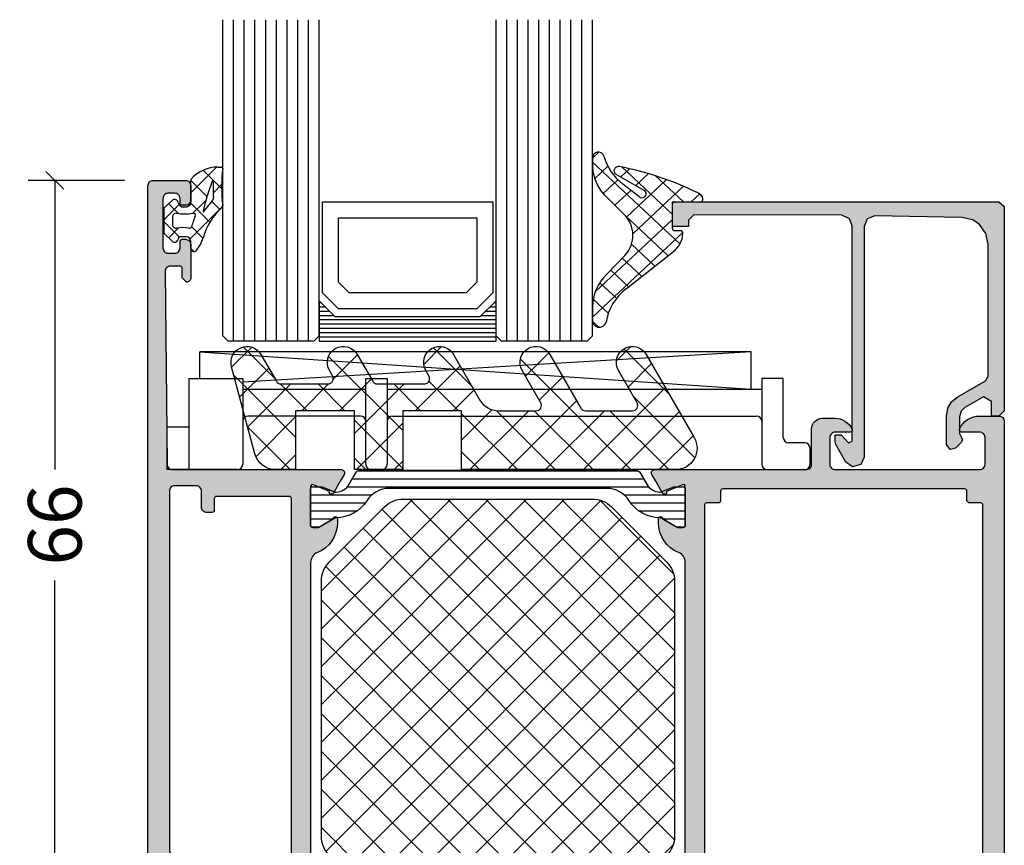
# Model space of a CAD drawing. Extents: x -5165 to -565, y -5123 to 3352.
# Drawn here: x -4494 to -4402, y -4532 to -4455 of the extents above; entities that cross this region are included whole.
import ezdxf

# ---------------------------------------------------------------- set-up
doc = ezdxf.new("R2010")
doc.units = 0
doc.header["$LTSCALE"] = 5
doc.header["$MEASUREMENT"] = 0
doc.layers.get('0').update_dxf_attribs({"linetype": 'CONTINUOUS'})
doc.layers.get('Defpoints').update_dxf_attribs({"linetype": 'CONTINUOUS'})
doc.layers.add('Al_Hatch', color=7, linetype='CONTINUOUS')
doc.layers.add('Al_Solid_Hatch', color=50, linetype='CONTINUOUS')
doc.styles.get("Standard").update_dxf_attribs({"font": 'txt', "oblique": 1})
doc.dimstyles.new('ORGADATA', dxfattribs={"dimtxt": 0.18, "dimasz": 0.18, "dimexe": 0.18, "dimexo": 0.625, "dimgap": 0.09, "dimtad": 1, "dimtih": 1, "dimtoh": 1, "dimdec": 4, "dimzin": 0, "dimdsep": 46, "dimtxsty": 'Standard', "dimcen": 0.09, "dimadec": 0, "dimazin": 0, "dimtfac": 1, "dimtdec": 4, "dimtofl": 0, "dimtmove": 2, "dimatfit": 3, "dimfxl": 1, "dimtolj": 1, "dimtzin": 0, "dimarcsym": 0})

# ---------------------------------------------------------------- blocks, each defined once
blk = doc.blocks.new('_OBLIQUE')
at = {"color": 0, "linetype": 'ByBlock'}
blk.add_line((-0.5, -0.5), (0.5, 0.5), dxfattribs=at)
blk = doc.blocks.new('*D225')
at = {"color": 0, "lineweight": -2, "transparency": 16777216}
for p, q in [((-4483.926, -4469.9), (-4492.926, -4469.9)), ((-4490.426, -4469.9), (-4490.426, -4496.893)), ((-4490.426, -4534.233), (-4490.426, -4507.241)), ((-4483.926, -4535.9), (-4492.926, -4535.9))]:
    blk.add_line(p, q, dxfattribs=at)
at = {"color": 0, "transparency": 16777216}
blk.add_solid([(-4490.704, -4534.233), (-4490.148, -4534.233), (-4490.426, -4535.9)], dxfattribs=at)
at = {"layer": 'Defpoints', "color": 0, "transparency": 16777216}
for p in [(-4483.926, -4469.9), (-4490.426, -4535.9), (-4483.926, -4535.9)]:
    blk.add_point(p, dxfattribs=at)
at = {"color": 0, "lineweight": -2, "transparency": 16777216, "xscale": 1.666667, "yscale": 1.666667, "zscale": 1.666667, "rotation": 90}
blk.add_blockref('_OBLIQUE', (-4490.426, -4469.9), dxfattribs=at)
at = {"color": 0, "transparency": 16777216, "insert": (-4490.426, -4502.067), "char_height": 5, "attachment_point": 5, "rotation": 90}
blk.add_mtext('\\A1;66', dxfattribs=at)
blk = doc.blocks.new('KAW_3001620', base_point=(-72.000003, 24))
at = {"layer": 'Al_Hatch', "linetype": 'ByBlock'}
h = blk.add_hatch(dxfattribs=at)
h.set_pattern_fill('ANSI31', scale=6, angle=135)
edge = h.paths.add_edge_path()
edge.add_line((-54.568078, 91.455612), (-56.049992, 90.600029))
edge.add_line((-56.049992, 90.600029), (-56.599992, 90.600029))
edge.add_arc((-56.599992, 90.800029), 0.2, 179.9999572, 270.0000428, ccw=False)
edge.add_line((-56.799992, 90.800029), (-56.799992, 94.200029))
edge.add_arc((-56.599992, 94.200029), 0.2, 89.9999572, 180.0000428, ccw=False)
edge.add_line((-56.599992, 94.400029), (-55.719429, 94.400029))
edge.add_line((-55.719429, 94.400029), (-54.558333, 93.919087))
edge.add_arc((-54.443527, 94.196252), 0.300001, 247.4999615, 272.6970117)
edge.add_arc((-54.499991, 95.394919), 1.499998, 272.69695839, 330.00007006)
edge.add_line((-53.200954, 94.644922), (-52.591788, 95.700029))
edge.add_arc((-52.158775, 95.450028), 0.500001, 90.00000349, 149.99996235, ccw=False)
edge.add_line((-52.158775, 95.950029), (-26.44121, 95.950029))
edge.add_arc((-26.44121, 95.450028), 0.500001, 30.00003765, 89.99999651, ccw=False)
edge.add_line((-26.008197, 95.700029), (-25.399031, 94.644922))
edge.add_arc((-24.099993, 95.39492), 1.499999, 209.99995066, 267.30306233)
edge.add_arc((-24.156457, 94.19625), 0.299999, 267.30306359, 292.50011378)
edge.add_line((-24.041652, 93.919087), (-22.880556, 94.400029))
edge.add_line((-22.880556, 94.400029), (-21.999992, 94.400029))
edge.add_arc((-21.999992, 94.200029), 0.2, -0.0000428, 90.0000428, ccw=False)
edge.add_line((-21.799992, 94.200029), (-21.799992, 90.800029))
edge.add_arc((-21.999992, 90.800029), 0.2, -90.0000428, 0.0000428, ccw=False)
edge.add_line((-21.999992, 90.600029), (-22.549992, 90.600029))
edge.add_line((-22.549992, 90.600029), (-24.031907, 91.455612))
edge.add_arc((-24.181908, 91.195804), 0.300001, 59.99991447, 88.76463746)
edge.add_arc((-24.099994, 94.99492), 3.499998, 212.73916198, 268.76483727, ccw=False)
edge.add_arc((-29.146843, 91.750025), 2.500004, 32.73920591, 89.99993072)
edge.add_line((-29.14684, 94.250029), (-49.453145, 94.250029))
edge.add_arc((-49.453142, 91.750025), 2.500004, 90.00006928, 147.26079409)
edge.add_arc((-54.499991, 94.99492), 3.499998, 271.23516273, 327.26083802, ccw=False)
edge.add_arc((-54.418077, 91.195804), 0.300001, 91.23536254, 120.00008553)
edge = h.paths.add_edge_path()
edge.add_line((-54.558339, 51.38097), (-55.719436, 50.900029))
edge.add_line((-55.719436, 50.900029), (-56.599999, 50.900029))
edge.add_arc((-56.599999, 51.100029), 0.2, 179.9999572, 270.0000428, ccw=False)
edge.add_line((-56.799999, 51.100029), (-56.799999, 54.500029))
edge.add_arc((-56.599999, 54.500029), 0.2, 89.9999572, 180.0000428, ccw=False)
edge.add_line((-56.599999, 54.700029), (-56.049999, 54.700029))
edge.add_line((-56.049999, 54.700029), (-54.560411, 53.840015))
edge.add_arc((-54.41041, 54.099821), 0.299999, 239.99960358, 268.64971873)
edge.add_arc((-54.499935, 50.300878), 3.499999, 32.78752132, 88.65005474, ccw=False)
edge.add_arc((-49.455831, 53.550026), 2.499997, 212.78751894, 270.00004265)
edge.add_line((-49.455829, 51.050029), (-48.299999, 51.050029))
edge.add_arc((-48.299999, 51.550029), 0.5, 269.9999572, 360.0000428)
edge.add_line((-47.799999, 51.550029), (-47.799999, 52.550029))
edge.add_arc((-47.299999, 52.550029), 0.5, 89.9999572, 180.0000428, ccw=False)
edge.add_line((-47.299999, 53.050029), (-46.499999, 53.050029))
edge.add_arc((-46.499999, 52.550029), 0.5, -0.0000428, 90.0000428, ccw=False)
edge.add_line((-45.999999, 52.550029), (-45.999999, 51.550029))
edge.add_arc((-45.499999, 51.550029), 0.5, 179.9999572, 270.0000428)
edge.add_line((-45.499999, 51.050029), (-33.099999, 51.050029))
edge.add_arc((-33.099999, 51.550029), 0.5, 269.9999572, 360.0000428)
edge.add_line((-32.599999, 51.550029), (-32.599999, 52.550029))
edge.add_arc((-32.099999, 52.550029), 0.5, 89.9999572, 180.0000428, ccw=False)
edge.add_line((-32.099999, 53.050029), (-31.299999, 53.050029))
edge.add_arc((-31.299999, 52.550029), 0.5, -0.0000428, 90.0000428, ccw=False)
edge.add_line((-30.799999, 52.550029), (-30.799999, 51.550029))
edge.add_arc((-30.299999, 51.550029), 0.5, 179.9999572, 270.0000428)
edge.add_line((-30.299999, 51.050029), (-29.14417, 51.050029))
edge.add_arc((-29.144168, 53.550027), 2.499998, 269.99994589, 327.2124696)
edge.add_arc((-24.100064, 50.300879), 3.499998, 91.34995381, 147.21248723, ccw=False)
edge.add_arc((-24.189589, 54.099823), 0.300001, 271.350177, 300.00029214)
edge.add_line((-24.039587, 53.840015), (-22.549999, 54.700029))
edge.add_line((-22.549999, 54.700029), (-21.999999, 54.700029))
edge.add_arc((-21.999999, 54.500029), 0.2, -0.0000428, 90.0000428, ccw=False)
edge.add_line((-21.799999, 54.500029), (-21.799999, 51.100029))
edge.add_arc((-21.999999, 51.100029), 0.2, -90.0000428, 0.0000428, ccw=False)
edge.add_line((-21.999999, 50.900029), (-22.880563, 50.900029))
edge.add_line((-22.880563, 50.900029), (-24.041659, 51.38097))
edge.add_arc((-24.156464, 51.103807), 0.299999, 67.49988622, 92.69693641)
edge.add_arc((-24.100001, 49.905138), 1.499997, 92.69692437, 150.00003605)
edge.add_line((-25.399037, 50.655136), (-26.008204, 49.600029))
edge.add_arc((-26.441217, 49.850029), 0.5, 270.00006079, 330.00001964, ccw=False)
edge.add_line((-26.441216, 49.350029), (-44.999999, 49.350029))
edge.add_arc((-45, 48.35003), 0.999999, 89.9999572, 180.0000428)
edge.add_line((-45.999999, 48.350029), (-45.999999, 42.850029))
edge.add_arc((-46.499999, 42.850029), 0.5, -90.0000428, 0.0000428, ccw=False)
edge.add_line((-46.499999, 42.350029), (-47.299999, 42.350029))
edge.add_arc((-47.299999, 42.850029), 0.5, 179.9999572, 270.0000428, ccw=False)
edge.add_line((-47.799999, 42.850029), (-47.799999, 48.350029))
edge.add_arc((-48.799998, 48.35003), 0.999999, 359.9999572, 450.0000428)
edge.add_line((-48.799999, 49.350029), (-52.158782, 49.350029))
edge.add_arc((-52.158782, 49.85003), 0.500001, 210.00003765, 269.99999651, ccw=False)
edge.add_line((-52.591795, 49.600029), (-53.200961, 50.655136))
edge.add_arc((-54.499997, 49.905138), 1.499997, 29.99996395, 87.30307563)
edge.add_arc((-54.443534, 51.103807), 0.299999, 87.30306359, 112.50011378)
at = {"layer": 'Al_Solid_Hatch', "linetype": 'ByBlock'}
h = blk.add_hatch(color=256, dxfattribs=at)
h.dxf.hatch_style = 1
edge = h.paths.add_edge_path(flags=16)
edge.add_line((-70.000003, 94.000029), (-70.000003, 60.500029))
edge.add_arc((-69.500003, 60.500029), 0.5, 179.9999572, 270.0000428)
edge.add_line((-69.500003, 60.000029), (-67.800003, 60.000029))
edge.add_arc((-67.800002, 58.00003), 1.999999, -0.0000428, 90.0000428, ccw=False)
edge.add_line((-65.800003, 58.000029), (-65.800003, 53.300029))
edge.add_arc((-65.600003, 53.300029), 0.2, 179.9999572, 270.0000428)
edge.add_line((-65.600003, 53.100029), (-58.800003, 53.100029))
edge.add_arc((-58.800003, 53.300029), 0.2, 269.9999572, 360.0000428)
edge.add_line((-58.600003, 53.300029), (-58.600003, 93.300029))
edge.add_arc((-58.800003, 93.300029), 0.2, 359.9999572, 450.0000428)
edge.add_line((-58.800003, 93.500029), (-65.600003, 93.500029))
edge.add_arc((-65.600003, 93.300029), 0.2, 89.9999572, 180.0000428)
edge.add_line((-65.800003, 93.300029), (-65.800003, 92.200029))
edge.add_arc((-66.000003, 92.200029), 0.2, -90.0000428, 0.0000428, ccw=False)
edge.add_line((-66.000003, 92.000029), (-66.500003, 92.000029))
edge.add_arc((-66.500003, 92.500029), 0.5, 179.9999572, 270.0000428, ccw=False)
edge.add_line((-67.000003, 92.500029), (-67.000003, 94.000029))
edge.add_arc((-67.500003, 94.000029), 0.5, 359.9999572, 450.0000428)
edge.add_line((-67.500003, 94.500029), (-69.500003, 94.500029))
edge.add_arc((-69.500003, 94.000029), 0.5, 89.9999572, 180.0000428)
edge = h.paths.add_edge_path()
edge.add_line((-68.800003, 113.900029), (-68.800003, 114.800029))
edge.add_arc((-69.000003, 114.800029), 0.2, 359.9999572, 450.0000428)
edge.add_line((-69.000003, 115.000029), (-69.900003, 115.000029))
edge.add_arc((-69.900003, 114.500029), 0.5, 89.9999572, 180.0000428)
edge.add_line((-70.400003, 114.500029), (-70.200003, 96.500029))
edge.add_arc((-69.700003, 96.500029), 0.5, 179.9999572, 270.0000428)
edge.add_line((-69.700003, 96.000029), (-53.933254, 96.000029))
edge.add_arc((-53.933254, 95.700029), 0.3, -30.00003618, 89.99991755, ccw=False)
edge.add_line((-53.673447, 95.550029), (-54.036411, 94.921355))
edge.add_line((-54.036411, 94.921355), (-54.67236, 93.81986))
edge.add_arc((-54.857136, 93.896396), 0.2, 157.5000596, 337.5000596, ccw=False)
edge.add_line((-55.041912, 93.972933), (-56.523466, 94.586613))
edge.add_arc((-56.600003, 94.401837), 0.2, 67.4999955, 179.99997127)
edge.add_line((-56.800003, 94.401837), (-56.800003, 90.800029))
edge.add_arc((-56.600003, 90.800029), 0.2, 179.9999572, 270.0000428)
edge.add_line((-56.600003, 90.600029), (-56.060003, 90.600029))
edge.add_line((-56.060003, 90.600029), (-54.697791, 91.386502))
edge.add_arc((-54.500003, 91.416165), 0.2, 0.00001855, 188.52927313, ccw=False)
edge.add_line((-54.300003, 91.416165), (-54.300003, 91.038815))
edge.add_arc((-57.300001, 91.038813), 2.999998, -67.9757148, 0.00003847, ccw=False)
edge.add_arc((-55.800004, 87.330716), 0.999999, 112.02425655, 180.00000983)
edge.add_line((-56.800003, 87.330716), (-56.800003, 57.969342))
edge.add_arc((-55.800004, 57.969341), 0.999999, 179.99996153, 247.9757148)
edge.add_arc((-57.300001, 54.261244), 2.999998, -0.00003847, 67.9757148, ccw=False)
edge.add_line((-54.300003, 54.261242), (-54.300003, 53.883892))
edge.add_arc((-54.500003, 53.883892), 0.2, 171.47072687, 359.99998145, ccw=False)
edge.add_line((-54.697791, 53.913555), (-56.060003, 54.700029))
edge.add_line((-56.060003, 54.700029), (-56.600003, 54.700029))
edge.add_arc((-56.600003, 54.500029), 0.2, 89.9999572, 180.0000428)
edge.add_line((-56.800003, 54.500029), (-56.800003, 50.89822))
edge.add_arc((-56.600003, 50.898221), 0.2, 180.00017197, 292.50014774)
edge.add_line((-56.523466, 50.713445), (-55.041912, 51.327124))
edge.add_arc((-54.857136, 51.403661), 0.2, 22.50007273, 202.50007273, ccw=False)
edge.add_line((-54.67236, 51.480198), (-54.036411, 50.378702))
edge.add_line((-54.036411, 50.378702), (-53.673447, 49.750029))
edge.add_arc((-53.933254, 49.600029), 0.3, -89.99991755, 30.00003618, ccw=False)
edge.add_line((-53.933254, 49.300029), (-57.228419, 49.300029))
edge.add_arc((-57.228418, 49.100029), 0.2, 90.00015291, 171.25392797)
edge.add_line((-57.426093, 49.13044), (-57.58818, 48.263282))
edge.add_arc((-57.784775, 48.300029), 0.2, 269.99996624, 349.41269129, ccw=False)
edge.add_line((-57.784775, 48.100029), (-58.400003, 48.100029))
edge.add_arc((-58.400003, 48.300029), 0.2, 179.9999572, 270.0000428, ccw=False)
edge.add_line((-58.600003, 48.300029), (-58.600003, 51.100029))
edge.add_arc((-59.100003, 51.100029), 0.5, 359.9999572, 450.0000428)
edge.add_line((-59.100003, 51.600029), (-65.300003, 51.600029))
edge.add_arc((-65.300003, 51.100029), 0.5, 89.9999572, 180.0000428)
edge.add_line((-65.800003, 51.100029), (-65.800003, 49.700029))
edge.add_arc((-66.300003, 49.700029), 0.5, -90.0000428, 0.0000428, ccw=False)
edge.add_line((-66.300003, 49.200029), (-66.800003, 49.200029))
edge.add_arc((-66.800003, 49.700029), 0.5, 179.9999572, 270.0000428, ccw=False)
edge.add_line((-67.300003, 49.700029), (-67.300003, 58.000029))
edge.add_arc((-67.800003, 58.000029), 0.5, 359.9999572, 450.0000428)
edge.add_line((-67.800003, 58.500029), (-70.268887, 58.500029))
edge.add_arc((-70.268887, 58.000029), 0.5, 89.9999572, 180.0000428)
edge.add_line((-70.768887, 58.000029), (-70.768887, 57.466769))
edge.add_arc((-71.267779, 57.500028), 0.499999, 269.99999347, 356.18593744, ccw=False)
edge.add_line((-71.267779, 57.000029), (-71.500003, 57.000029))
edge.add_arc((-71.500003, 57.500029), 0.5, 179.9999572, 270.0000428, ccw=False)
edge.add_line((-72.000003, 57.500029), (-72.000003, 122.500029))
edge.add_arc((-71.500003, 122.500029), 0.5, 89.9999572, 180.0000428, ccw=False)
edge.add_line((-71.500003, 123.000029), (-68.500003, 123.000029))
edge.add_arc((-68.500003, 122.500029), 0.5, -0.0000428, 90.0000428, ccw=False)
edge.add_line((-68.000003, 122.500029), (-68.000003, 121.000029))
edge.add_arc((-68.500003, 121.000029), 0.5, -90.0000428, 0.0000428, ccw=False)
edge.add_line((-68.500003, 120.500029), (-68.800003, 120.500029))
edge.add_arc((-68.800003, 120.700029), 0.2, 179.9999572, 270.0000428, ccw=False)
edge.add_line((-69.000003, 120.700029), (-69.000003, 121.300029))
edge.add_arc((-69.500003, 121.300029), 0.5, 359.9999572, 450.0000428)
edge.add_line((-69.500003, 121.800029), (-70.100003, 121.800029))
edge.add_arc((-70.100003, 121.300029), 0.5, 89.9999572, 180.0000428)
edge.add_line((-70.600003, 121.300029), (-70.600003, 116.700029))
edge.add_arc((-70.100003, 116.700029), 0.5, 179.9999572, 270.0000428)
edge.add_line((-70.100003, 116.200029), (-69.500003, 116.200029))
edge.add_arc((-69.500003, 116.700029), 0.5, 269.9999572, 360.0000428)
edge.add_line((-69.000003, 116.700029), (-69.000003, 117.300029))
edge.add_arc((-68.800003, 117.300029), 0.2, 89.9999572, 180.0000428, ccw=False)
edge.add_line((-68.800003, 117.500029), (-68.500003, 117.500029))
edge.add_arc((-68.500003, 117.000029), 0.5, -0.0000428, 90.0000428, ccw=False)
edge.add_line((-68.000003, 117.000029), (-68.000003, 113.900029))
edge.add_arc((-68.400003, 113.900029), 0.4, -90.0000428, 0.0000428, ccw=False)
edge.add_line((-68.400003, 113.500029), (-68.800003, 113.900029))
h = blk.add_hatch(color=256, dxfattribs=at)
h.dxf.hatch_style = 1
edge = h.paths.add_edge_path(flags=16)
edge.add_line((-6.5, 47.8), (4.3, 47.8))
edge.add_arc((4.3, 48), 0.2, 269.9999572, 360.0000428)
edge.add_line((4.5, 48), (4.5, 48.3))
edge.add_arc((4.7, 48.3), 0.2, 89.9999572, 180.0000428, ccw=False)
edge.add_line((4.7, 48.5), (5.8, 48.5))
edge.add_arc((5.8, 48.7), 0.2, 269.9999572, 360.0000428)
edge.add_line((6, 48.7), (6, 92.7))
edge.add_arc((5.8, 92.7), 0.2, 359.9999572, 450.0000428)
edge.add_line((5.8, 92.9), (4.7, 92.9))
edge.add_line((4.7, 92.9), (4.5, 93.1))
edge.add_line((4.5, 93.1), (4.5, 94))
edge.add_arc((4.3, 94), 0.2, 359.9999572, 450.0000428)
edge.add_line((4.3, 94.2), (-18.3, 94.2))
edge.add_arc((-18.3, 94), 0.2, 89.9999572, 180.0000428)
edge.add_line((-18.5, 94), (-18.5, 93.1))
edge.add_arc((-18.7, 93.1), 0.2, -90.0000428, 0.0000428, ccw=False)
edge.add_line((-18.7, 92.9), (-19.8, 92.9))
edge.add_arc((-19.8, 92.7), 0.2, 89.9999572, 180.0000428)
edge.add_line((-20, 92.7), (-20, 48.7))
edge.add_arc((-19.8, 48.7), 0.2, 179.9999572, 270.0000428)
edge.add_line((-19.8, 48.5), (-18.7, 48.5))
edge.add_arc((-18.7, 48.3), 0.2, -0.0000428, 90.0000428, ccw=False)
edge.add_line((-18.5, 48.3), (-18.5, 48))
edge.add_arc((-18.3, 48), 0.2, 179.9999572, 270.0000428)
edge.add_line((-18.3, 47.8), (-15.5, 47.8))
edge.add_arc((-15.5, 48.3), 0.5, 269.9999572, 360.0000428)
edge.add_arc((-14.8, 48.3), 0.2, 89.9999572, 180.0000428, ccw=False)
edge.add_line((-14.8, 48.5), (-7.2, 48.5))
edge.add_arc((-7.2, 48.3), 0.2, -0.0000428, 90.0000428, ccw=False)
edge.add_arc((-6.5, 48.3), 0.5, 179.9999572, 270.0000428)
edge = h.paths.add_edge_path()
edge.add_arc((0.999996, 45.207181), 0.999996, 147.79572926, 180.00003309, ccw=False)
edge.add_arc((-0.1, 45.9), 0.3, 327.79572053, 405.00000359)
edge.add_arc((-0.1, 45.9), 0.3, 44.99999641, 122.20427947)
edge.add_arc((-0.792819, 46.999996), 0.999996, 269.99996691, 302.20427074, ccw=False)
edge.add_line((-0.79282, 46), (-10.7, 46))
edge.add_arc((-11, 46), 0.3, 0, 180)
edge.add_line((-11.3, 46), (-19.20718, 46))
edge.add_arc((-19.207181, 46.999996), 0.999996, 237.79572926, 270.00003309, ccw=False)
edge.add_arc((-19.9, 45.9), 0.3, 57.79576661, 212.20423339)
edge.add_arc((-20.999996, 45.207181), 0.999996, -0.00003309, 32.20427074, ccw=False)
edge.add_line((-20, 45.20718), (-20, 43.5))
edge.add_arc((-19.5, 43.5), 0.5, 179.9999572, 270.0000428)
edge.add_line((-19.5, 43), (-18, 43))
edge.add_arc((-18, 42.5), 0.5, -0.0000428, 90.0000428, ccw=False)
edge.add_line((-17.5, 42.5), (-17.5, 42))
edge.add_arc((-18, 42), 0.5, -90.0000428, 0.0000428, ccw=False)
edge.add_line((-18, 41.5), (-21.5, 41.5))
edge.add_arc((-21.5, 42), 0.5, 179.9999572, 270.0000428, ccw=False)
edge.add_line((-22, 42), (-22, 47.65359))
edge.add_arc((-21.8, 47.65359), 0.2, 120.00000901, 179.99996786, ccw=False)
edge.add_arc((-22, 48), 0.2, 300.00000901, 359.99996786)
edge.add_line((-21.8, 48), (-21.8, 48.8))
edge.add_arc((-22.3, 48.8), 0.5, 359.9999572, 450.0000428)
edge.add_line((-22.3, 49.3), (-24.666749, 49.3))
edge.add_arc((-24.666749, 49.6), 0.3, 149.99996382, 269.99991755, ccw=False)
edge.add_line((-24.926556, 49.75), (-24.563591, 50.378673))
edge.add_line((-24.563591, 50.378673), (-23.927643, 51.480169))
edge.add_arc((-23.742867, 51.403633), 0.2, -22.4999404, 157.5000596, ccw=False)
edge.add_line((-23.558091, 51.327096), (-22.076537, 50.713416))
edge.add_arc((-22, 50.898192), 0.2, 247.4999955, 359.99997127)
edge.add_line((-21.8, 50.898192), (-21.8, 54.5))
edge.add_arc((-22, 54.5), 0.2, 359.9999572, 450.0000428)
edge.add_line((-22, 54.7), (-22.54, 54.7))
edge.add_line((-22.54, 54.7), (-23.902212, 53.913527))
edge.add_arc((-24.1, 53.883864), 0.2, -179.99998145, 8.52927313, ccw=False)
edge.add_line((-24.3, 53.883864), (-24.3, 54.261214))
edge.add_arc((-21.300003, 54.261216), 2.999997, 112.02427565, 180.00002893, ccw=False)
edge.add_arc((-22.799999, 57.969312), 0.999999, 292.0242852, 360.00003847)
edge.add_line((-21.8, 57.969313), (-21.8, 87.330687))
edge.add_arc((-22.799999, 87.330688), 0.999999, 359.99996153, 427.9757148)
edge.add_arc((-21.300003, 91.038784), 2.999997, 179.99997107, 247.97572435, ccw=False)
edge.add_line((-24.3, 91.038786), (-24.3, 91.416136))
edge.add_arc((-24.1, 91.416136), 0.2, -8.52927313, 179.99998145, ccw=False)
edge.add_line((-23.902212, 91.386473), (-22.54, 90.6))
edge.add_line((-22.54, 90.6), (-22, 90.6))
edge.add_arc((-22, 90.8), 0.2, 269.9999572, 360.0000428)
edge.add_line((-21.8, 90.8), (-21.8, 94.401808))
edge.add_arc((-22, 94.401808), 0.2, 0.00002873, 112.5000045)
edge.add_line((-22.076537, 94.586584), (-23.558091, 93.972904))
edge.add_arc((-23.742867, 93.896367), 0.2, -157.5000596, 22.4999404, ccw=False)
edge.add_line((-23.927643, 93.819831), (-24.563591, 94.921327))
edge.add_line((-24.563591, 94.921327), (-24.926556, 95.55))
edge.add_arc((-24.666749, 95.7), 0.3, 90.00008245, 210.00003618, ccw=False)
edge.add_line((-24.666749, 96), (-10.5, 96))
edge.add_arc((-10.5, 96.5), 0.5, 269.9999572, 360.0000428)
edge.add_line((-10, 96.5), (-10, 99.8))
edge.add_arc((-9.000001, 99.800001), 0.999999, 89.9999572, 180.0000428, ccw=False)
edge.add_line((-9, 100.8), (-7.838749, 100.8))
edge.add_arc((-7.838748, 99.000002), 1.799998, 25.9444326, 90.00004274, ccw=False)
edge.add_arc((-6.4, 99.7), 0.2, -90.00000984, 25.94439855, ccw=False)
edge.add_line((-6.4, 99.5), (-7.8, 99.5))
edge.add_arc((-7.8, 99), 0.5, 89.9999572, 180.0000428)
edge.add_line((-8.3, 99), (-8.3, 96.5))
edge.add_arc((-7.8, 96.5), 0.5, 179.9999572, 270.0000428)
edge.add_line((-7.8, 96), (5.7, 96))
edge.add_arc((5.7, 96.5), 0.5, 269.9999572, 360.0000428)
edge.add_line((6.2, 96.5), (6.2, 99))
edge.add_arc((5.7, 99), 0.5, 359.9999572, 450.0000428)
edge.add_line((5.7, 99.5), (4, 99.5))
edge.add_arc((4, 99.7), 0.2, 157.11461177, 269.99998478, ccw=False)
edge.add_arc((5.658313, 98.999998), 2.000002, 90.00003609, 157.11458323, ccw=False)
edge.add_line((5.658312, 101), (7.5, 101))
edge.add_arc((7.5, 100.5), 0.5, -0.0000428, 90.0000428, ccw=False)
edge.add_line((8, 100.5), (8, 26))
edge.add_arc((6.000001, 25.999999), 1.999999, -90.0000428, 0.0000428, ccw=False)
edge.add_line((6, 24), (4.5, 24))
edge.add_arc((4.5, 24.5), 0.5, 179.9999572, 270.0000428, ccw=False)
edge.add_line((4, 24.5), (4, 25.9))
edge.add_arc((4.5, 25.9), 0.5, 89.9999572, 180.0000428, ccw=False)
edge.add_line((4.5, 26.4), (4.8, 26.4))
edge.add_arc((4.8, 26.2), 0.2, -0.0000428, 90.0000428, ccw=False)
edge.add_line((5, 26.2), (5, 25.7))
edge.add_arc((5.5, 25.7), 0.5, 179.9999572, 270.0000428)
edge.add_line((5.5, 25.2), (6.1, 25.2))
edge.add_arc((6.1, 25.7), 0.5, 269.9999572, 360.0000428)
edge.add_line((6.6, 25.7), (6.6, 29.8))
edge.add_arc((6.1, 29.8), 0.5, 359.9999572, 450.0000428)
edge.add_line((6.1, 30.3), (5.5, 30.3))
edge.add_arc((5.5, 29.8), 0.5, 89.9999572, 180.0000428)
edge.add_line((5, 29.8), (5, 29.5))
edge.add_arc((4.8, 29.5), 0.2, -90.0000428, 0.0000428, ccw=False)
edge.add_line((4.8, 29.3), (4.5, 29.3))
edge.add_arc((4.5, 29.8), 0.5, 179.9999572, 270.0000428, ccw=False)
edge.add_line((4, 29.8), (4, 30.6))
edge.add_arc((4.5, 30.6), 0.5, 89.9999572, 180.0000428, ccw=False)
edge.add_line((4.5, 31.1), (5.7, 31.1))
edge.add_arc((5.7, 31.6), 0.5, 269.9999572, 360.0000428)
edge.add_line((6.2, 31.6), (6.2, 44.5))
edge.add_arc((4.700001, 44.500001), 1.499999, 359.9999572, 450.0000428)
edge.add_line((4.7, 46), (2.5, 46))
edge.add_arc((2.5, 45.5), 0.5, 89.9999572, 180.0000428)
edge.add_line((2, 45.5), (2, 42))
edge.add_arc((1.5, 42), 0.5, -90.0000428, 0.0000428, ccw=False)
edge.add_line((1.5, 41.5), (-2, 41.5))
edge.add_arc((-2, 42), 0.5, 179.9999572, 270.0000428, ccw=False)
edge.add_line((-2.5, 42), (-2.5, 42.5))
edge.add_arc((-2, 42.5), 0.5, 89.9999572, 180.0000428, ccw=False)
edge.add_line((-2, 43), (-0.5, 43))
edge.add_arc((-0.5, 43.5), 0.5, 269.9999572, 360.0000428)
edge.add_line((0, 43.5), (0, 45.20718))
at = {"color": 1, "linetype": 'Continuous'}
for p, q in [((-55.799992, 70.547501), (-33.097464, 93.250029)), ((-55.799992, 74.083034), (-36.632998, 93.250029)), ((-55.799992, 77.618568), (-40.168532, 93.250029)), ((-55.799992, 81.154102), (-43.704066, 93.250029)), ((-55.799992, 84.689636), (-47.2396, 93.250029)), ((-55.799992, 67.011967), (-29.686382, 93.125577)), ((-47.54873, 93.250029), (-22.799992, 68.501291)), ((-44.013196, 93.250029), (-22.799992, 72.036825)), ((-40.477662, 93.250029), (-22.799992, 75.572359)), ((-36.942128, 93.250029), (-22.799992, 79.107893)), ((-33.406594, 93.250029), (-22.799992, 82.643427)), ((-29.773397, 93.152365), (-22.897656, 86.276624)), ((-50.127223, 92.292988), (-22.799992, 64.965757)), ((-55.799992, 63.476433), (-27.728099, 91.548326)), ((-51.89499, 90.525221), (-22.822173, 61.452404)), ((-55.36515, 60.375741), (-25.960332, 89.780559)), ((-53.662757, 88.757454), (-24.227223, 59.32192)), ((-53.628099, 58.577258), (-24.192565, 88.012792)), ((-55.392902, 86.952065), (-25.99499, 57.554153)), ((-51.860332, 56.809491), (-22.814666, 85.855157)), ((-55.799992, 83.823622), (-27.762757, 55.786386)), ((-50.092565, 55.041724), (-22.799992, 82.334297)), ((-55.799992, 80.288088), (-29.703972, 54.192067)), ((-47.54873, 54.050026), (-22.799992, 78.798763)), ((-55.799992, 76.752554), (-33.097464, 54.050026)), ((-44.013196, 54.050026), (-22.799992, 75.263229)), ((-55.799992, 73.21702), (-36.632998, 54.050026)), ((-40.477662, 54.050026), (-22.799992, 71.727695)), ((-55.799992, 69.681486), (-40.168532, 54.050026)), ((-36.942128, 54.050026), (-22.799992, 68.192162)), ((-55.799992, 66.145952), (-43.704066, 54.050026)), ((-33.406594, 54.050026), (-22.799992, 64.656628)), ((-55.799992, 62.610418), (-47.2396, 54.050026)), ((-29.74211, 54.178976), (-22.928942, 60.992144))]:
    blk.add_line(p, q, dxfattribs=at)
at = {"color": 40, "linetype": 'Continuous'}
for points in [[(-72.000003, 57.500029), (-72.000003, 122.500029, -0.414214), (-71.500003, 123.000029), (-68.500003, 123.000029, -0.414214), (-68.000003, 122.500029), (-68.000003, 121.000029, -0.414214), (-68.500003, 120.500029), (-68.800003, 120.500029, -0.414214), (-69.000003, 120.700029), (-69.000003, 121.300029, 0.414214), (-69.500003, 121.800029), (-70.100003, 121.800029, 0.414214), (-70.600003, 121.300029), (-70.600003, 116.700029, 0.414214), (-70.100003, 116.200029), (-69.500003, 116.200029, 0.414214), (-69.000003, 116.700029), (-69.000003, 117.300029, -0.414214), (-68.800003, 117.500029), (-68.500003, 117.500029, -0.414214), (-68.000003, 117.000029), (-68.000003, 113.900029, -0.414214), (-68.400003, 113.500029), (-68.800003, 113.900029), (-68.800003, 113.900029), (-68.800003, 114.800029, 0.414214), (-69.000003, 115.000029), (-69.900003, 115.000029, 0.414214), (-70.400003, 114.500029), (-70.200003, 96.500029, 0.414214), (-69.700003, 96.000029), (-53.933254, 96.000029, -0.57735), (-53.673447, 95.550029), (-54.036411, 94.921355), (-54.67236, 93.81986, -1), (-55.041912, 93.972933), (-56.523466, 94.586613, 0.534511), (-56.800003, 94.401837), (-56.800003, 90.800029, 0.414214), (-56.600003, 90.600029), (-56.060003, 90.600029), (-54.697791, 91.386502, -1.077346), (-54.300003, 91.416165), (-54.300003, 91.038815, -0.305615), (-56.175003, 88.25774, 0.305615), (-56.800003, 87.330716), (-56.800003, 57.969342, 0.305615)], [(-21.8, 57.969313), (-21.8, 87.330687, 0.305615), (-22.425, 88.257712, -0.305615), (-24.3, 91.038786), (-24.3, 91.416136, -1.077346), (-23.902212, 91.386473), (-22.54, 90.6), (-22, 90.6, 0.414214), (-21.8, 90.8), (-21.8, 94.401808, 0.534511), (-22.076537, 94.586584), (-23.558091, 93.972904, -1), (-23.927643, 93.819831), (-24.563591, 94.921327), (-24.926556, 95.55, -0.57735), (-24.666749, 96), (-10.5, 96, 0.414214), (-10, 96.5), (-10, 99.8, -0.414214), (-9, 100.8), (-7.838749, 100.8, -0.287008), (-6.220156, 99.7875, -0.553992), (-6.4, 99.5), (-7.8, 99.5, 0.414214), (-8.3, 99), (-8.3, 96.5, 0.414214), (-7.8, 96), (5.7, 96, 0.414214), (6.2, 96.5), (6.2, 99, 0.414214), (5.7, 99.5), (4, 99.5, -0.536675), (3.815743, 99.777778, -0.301511), (5.658312, 101), (7.5, 101, -0.414214), (8, 100.5), (8, 26, -0.414214)], [(6, 48.7), (6, 92.7, 0.414214), (5.8, 92.9), (4.7, 92.9), (4.5, 93.1), (4.5, 94, 0.414214), (4.3, 94.2), (-18.3, 94.2, 0.414214), (-18.5, 94), (-18.5, 93.1, -0.414214), (-18.7, 92.9), (-19.8, 92.9, 0.414214), (-20, 92.7), (-20, 48.7, 0.414214)]]:
    blk.add_lwpolyline(points, format="xyb", dxfattribs=at)
at = {"color": 4, "linetype": 'Continuous'}
blk.add_lwpolyline([(-54.568078, 91.455612), (-56.049992, 90.600029), (-56.599992, 90.600029, -0.414214), (-56.799992, 90.800029), (-56.799992, 94.200029, -0.414214), (-56.599992, 94.400029), (-55.719429, 94.400029), (-54.558333, 93.919087, 0.110388), (-54.429411, 93.896583, 0.255376), (-53.200954, 94.644922), (-52.591788, 95.700029, -0.267949), (-52.158775, 95.950029), (-26.44121, 95.950029, -0.267949), (-26.008197, 95.700029), (-25.399031, 94.644922, 0.255376), (-24.170573, 93.896583, 0.110388), (-24.041652, 93.919087), (-22.880556, 94.400029), (-21.999992, 94.400029, -0.414214), (-21.799992, 94.200029), (-21.799992, 90.800029, -0.414214), (-21.999992, 90.600029), (-22.549992, 90.600029), (-24.031907, 91.455612, 0.126173), (-24.17544, 91.495735, -0.249447), (-27.043987, 93.102067, 0.255179), (-29.14684, 94.250029), (-49.453145, 94.250029, 0.255179), (-51.555998, 93.102067, -0.249447), (-54.424545, 91.495735, 0.126173), (-54.568078, 91.455612)], format="xyb", close=True, dxfattribs=at)
at = {"color": 40, "linetype": 'Continuous'}
blk.add_lwpolyline([(-70.000003, 94.000029), (-70.000003, 60.500029, 0.414214), (-69.500003, 60.000029), (-67.800003, 60.000029, -0.414214), (-65.800003, 58.000029), (-65.800003, 53.300029, 0.414214), (-65.600003, 53.100029), (-58.800003, 53.100029, 0.414214), (-58.600003, 53.300029), (-58.600003, 93.300029, 0.414214), (-58.800003, 93.500029), (-65.600003, 93.500029, 0.414214), (-65.800003, 93.300029), (-65.800003, 92.200029, -0.414214), (-66.000003, 92.000029), (-66.500003, 92.000029, -0.414214), (-67.000003, 92.500029), (-67.000003, 94.000029, 0.414214), (-67.500003, 94.500029), (-69.500003, 94.500029, 0.414214), (-70.000003, 94.000029)], format="xyb", close=True, dxfattribs=at)
at = {"color": 1, "linetype": 'Continuous'}
blk.add_lwpolyline([(-55.067759, 60.016918, -0.198912), (-55.799992, 61.784685), (-55.799992, 85.584685, -0.198912), (-55.067759, 87.352452), (-49.902416, 92.517796, -0.198912), (-48.134649, 93.250029), (-30.465336, 93.250029, -0.198912), (-28.697569, 92.517796), (-23.532225, 87.352452, -0.198912), (-22.799992, 85.584685), (-22.799992, 61.784685, -0.198912), (-23.532225, 60.016918), (-28.766885, 54.782259, -0.198912), (-30.534652, 54.050026), (-48.065333, 54.050026, -0.198912), (-49.8331, 54.782259), (-55.067759, 60.016918)], format="xyb", close=True, dxfattribs=at)
blk = doc.blocks.new('KAW_6001461', base_point=(-8.795041, -5.5))
at = {"color": 1, "linetype": 'Continuous'}
for p, q in [((-8.729327, 4.057271), (-6.853161, 5.933437)), ((-7.639832, 5.959835), (-4.720145, 3.040149)), ((9.215294, 4.324222), (10.880737, 5.989665)), ((10.117496, 5.880177), (13.720167, 2.277507)), ((27.211796, 4.643055), (28.561904, 5.993163)), ((27.905895, 5.769448), (32.160478, 1.514864)), ((0.318527, 5.072545), (7.25, -1.858928)), ((0.757684, 2.93768), (3.028157, 5.208153)), ((18.241164, 4.827577), (28.568741, -5.5)), ((18.714023, 3.21635), (20.90183, 5.404157)), ((-7.982181, 1.268884), (-5.265805, 3.985259)), ((8.426605, 0), (12.616214, 4.189609)), ((28.30208, 2.197806), (30.498233, 4.393958)), ((-8.530401, 3.314871), (-2.75, -2.46553)), ((1.355538, 0), (4.322252, 2.966715)), ((9.700896, 2.761244), (12.462139, 0)), ((20.008119, 0.974912), (22.204271, 3.171064)), ((-7.235034, -1.519504), (-3.21553, 2.5)), ((-4.184183, 2.504187), (-1.679996, 0)), ((-2.179996, 0), (0.323903, 2.503899)), ((-0.644462, 2.5), (1.855538, 0)), ((2.75, -2.141072), (7.391072, 2.5)), ((6.426605, 2.5), (8.926605, 0)), ((11.962139, 0), (13.910309, 1.94817)), ((24.139809, -5.5), (31.792328, 2.152519)), ((17.068741, -5.5), (23.498366, 0.929625)), ((28.793955, 1.345854), (34.534922, -4.395113)), ((12.75, -2.747673), (15.589793, 0.09212)), ((13.533207, -5.5), (19.033207, 0)), ((15.987408, 0.010266), (21.497673, -5.5)), ((19.533207, 0), (25.033207, -5.5)), ((20.604275, -5.5), (26.104275, 0)), ((26.604275, 0), (32.104275, -5.5)), ((-6.470818, -4.290822), (-2.75, -0.570004)), ((2.75, -0.894462), (7.25, -5.394462)), ((12.75, -0.287861), (17.962139, -5.5)), ((27.675343, -5.5), (33.086423, -0.088919)), ((-7.236306, -1.514758), (-3.251064, -5.5)), ((2.926605, -5.5), (7.25, -1.176605)), ((31.210877, -5.5), (34.380519, -2.330358)), ((-4.144462, -5.5), (-2.75, -4.105538)), ((2.75, -4.429996), (3.820004, -5.5)), ((12.75, -3.823395), (14.426605, -5.5)), ((6.462139, -5.5), (7.25, -4.712139))]:
    blk.add_line(p, q, dxfattribs=at)
blk.add_lwpolyline([(0.405921, 3.75, -1), (3.003997, 5.25), (4.447372, 2.75, 0.267949), (4.880385, 2.5), (9.261583, 2.5, 0.57735), (9.694596, 3.25), (9.405921, 3.75, -1), (12.003997, 5.25), (14.457735, 1, 0.267949), (16.189786, 0), (19.704959, 0, 0.57735), (20.137971, 0.75), (18.405921, 3.75, -1), (21.003997, 5.25), (23.890748, 0.25, 0.267949), (24.323761, 0), (28.704959, 0, 0.57735), (29.137971, 0.75), (27.405921, 3.75, -1), (30.003997, 5.25), (34.478461, -2.5, -0.57735), (32.746411, -5.5), (12.75, -5.5), (12.75, 0), (7.25, 0), (7.25, -5.5), (2.75, -5.5), (2.75, 0), (-2.75, 0), (-2.75, -5.5), (-4.63381, -5.5, -0.339454), (-6.565661, -4.017638), (-8.74393, 4.111771, -0.876976), (-5.996003, 5.25), (-4.552628, 2.75, 0.267949), (-4.119615, 2.5), (0.261583, 2.5, 0.57735), (0.694596, 3.25), (0.405921, 3.75)], format="xyb", close=True, dxfattribs=at)
blk = doc.blocks.new('KAW_0271334', base_point=(191.7, 128.7))
at = {"color": 2, "linetype": 'Continuous'}
for p, q in [((194.753553, 137.2), (194.753553, 139.7)), ((246.253553, 139.7), (194.753553, 139.7)), ((194.753553, 139.7), (246.253553, 136.2)), ((246.253553, 139.7), (198.753553, 136.880851)), ((246.253553, 136.2), (246.253553, 139.7)), ((193.753553, 128.7), (193.753553, 137.2)), ((193.753553, 137.2), (198.753553, 137.2)), ((198.753553, 137.2), (198.753553, 133.2)), ((210.253553, 133.2), (210.253553, 137.2)), ((210.253553, 137.2), (212.253553, 137.2)), ((212.253553, 137.2), (212.253553, 133.2)), ((247.253553, 137.2), (247.253553, 133.2)), ((249.253553, 137.2), (247.253553, 137.2)), ((249.253553, 131.7), (249.253553, 137.2)), ((198.753553, 136.2), (210.253553, 136.2)), ((212.253553, 136.2), (247.253553, 136.2)), ((209.753553, 133.7), (199.253553, 133.7)), ((212.753553, 133.7), (246.753553, 133.7)), ((191.7, 132.7), (193.753553, 132.7)), ((191.7, 128.7), (191.7, 132.7)), ((198.753553, 133.2), (198.753553, 129.2)), ((210.253553, 129.2), (210.253553, 133.2)), ((212.253553, 133.2), (212.253553, 129.2)), ((247.253553, 133.2), (247.253553, 129.2)), ((251.253553, 131.2), (249.753553, 131.2)), ((251.753553, 129.2), (251.753553, 130.7)), ((198.253553, 128.7), (191.7, 128.7)), ((211.753553, 128.7), (210.753553, 128.7)), ((247.753553, 128.7), (251.253553, 128.7))]:
    blk.add_line(p, q, dxfattribs=at)
for centre, start, end in [((199.253553, 133.2), 90, 180), ((209.753553, 133.2), 0, 90), ((212.753553, 133.2), 90, 180), ((246.753553, 133.2), 0, 90), ((249.753553, 131.7), 180, 270), ((251.253553, 130.7), 0, 90), ((198.253553, 129.2), 270, 0), ((210.753553, 129.2), 180, 270), ((211.753553, 129.2), 270, 0), ((247.753553, 129.2), 180, 270), ((251.253553, 129.2), 270, 0)]:
    blk.add_arc(centre, 0.5, start, end, dxfattribs=at)
blk = doc.blocks.new('KAW_0170719', base_point=(-35.998291, -26.879053))
at = {"layer": 'Al_Solid_Hatch', "linetype": 'ByBlock'}
h = blk.add_hatch(color=256, dxfattribs=at)
h.dxf.hatch_style = 1
h.paths.add_polyline_path([(-35.998291, -2.148828), (-5.497559, -2.148828), (-5, -2.6), (-4.997559, -21.648828), (-5.497559, -22.148828), (-6.197754, -22.148828), (-6.197754, -20.782861), (-6.947754, -20.349756), (-8.697754, -21.360254), (-9.039062, -21.685449), (-9.197754, -22.226221), (-9.197754, -23.783105), (-8.985596, -24.161035), (-8.897705, -24.372949), (-8.985596, -24.585351), (-9.544189, -25.143945), (-10.065186, -25.261621), (-10.397705, -24.79043), (-10.397705, -22.110742), (-10.27417, -21.418603), (-9.935547, -20.831933), (-9.397705, -20.378808), (-6.747559, -18.848535), (-6.497559, -18.415674), (-6.497559, -6.102197), (-6.70874, -5.096826), (-7.306152, -4.261133), (-7.949219, -3.832666), (-8.950439, -3.602441), (-17.078857, -3.449121), (-17.798096, -3.735254), (-18.097656, -4.449121), (-18.097656, -25.992334), (-18.397461, -26.665918), (-19.192627, -26.879053), (-19.789062, -26.445703), (-20.730713, -24.814844), (-20.797607, -24.564844), (-20.797607, -23.898828), (-20.221924, -23.898828), (-19.539062, -24.640283), (-19.197754, -24.498926), (-19.197754, -4.390527), (-19.44873, -3.72793), (-20.178711, -3.390771), (-33.98877, -3.358545), (-34.498291, -3.858301), (-34.498291, -4.448877), (-35.998291, -4.448877)])
at = {"color": 40, "linetype": 'Continuous'}
blk.add_lwpolyline([(-35.998291, -2.148828), (-5.497559, -2.148828), (-5, -2.6), (-4.997559, -21.648828), (-5.497559, -22.148828), (-6.197754, -22.148828), (-6.197754, -20.782861), (-6.947754, -20.349756), (-8.697754, -21.360254), (-9.039062, -21.685449), (-9.197754, -22.226221), (-9.197754, -23.783105), (-8.985596, -24.161035), (-8.897705, -24.372949), (-8.985596, -24.585351), (-9.544189, -25.143945), (-10.065186, -25.261621), (-10.397705, -24.79043), (-10.397705, -22.110742), (-10.27417, -21.418603), (-9.935547, -20.831933), (-9.397705, -20.378808), (-6.747559, -18.848535), (-6.497559, -18.415674), (-6.497559, -6.102197), (-6.70874, -5.096826), (-7.306152, -4.261133), (-7.949219, -3.832666), (-8.950439, -3.602441), (-17.078857, -3.449121), (-17.798096, -3.735254), (-18.097656, -4.449121), (-18.097656, -25.992334), (-18.397461, -26.665918), (-19.192627, -26.879053), (-19.789062, -26.445703), (-20.730713, -24.814844), (-20.797607, -24.564844), (-20.797607, -23.898828), (-20.221924, -23.898828), (-19.539062, -24.640283), (-19.197754, -24.498926), (-19.197754, -4.390527), (-19.44873, -3.72793), (-20.178711, -3.390771), (-33.98877, -3.358545), (-34.498291, -3.858301), (-34.498291, -4.448877), (-35.998291, -4.448877), (-35.998291, -2.148828)], close=True, dxfattribs=at)
blk = doc.blocks.new('*U97')
at = {"color": 1, "linetype": 'Continuous'}
for p, q in [((-7.20168, 4.081146), (-6.642273, 4.640553)), ((-7.2, 3.708227), (0.4446, -3.936373)), ((-7.002998, 2.158507), (-5.847886, 3.31362)), ((-4.722092, 2.318093), (-3.952144, 3.088041)), ((-4.607101, 3.236648), (-0.2, -1.170452)), ((-3.39828, 1.520585), (-2.290299, 2.628566)), ((-6.266758, 0.773428), (-4.983619, 2.056566)), ((-4.222824, -1.42528), (-0.717702, 2.079842)), ((-1.677413, 2.428281), (0.750861, 0.000006)), ((-5.242274, -0.323409), (-3.847146, 1.071718)), ((-3.662961, -2.986737), (0.77369, 1.449914)), ((1.445108, 0.000011), (2.186344, 0.741248)), ((2.039865, 0.832323), (2.411949, 0.460239)), ((-6.937092, -8.382188), (-0.2, -1.645096)), ((-4.367748, -1.245346), (-0.575835, -5.037258)), ((-7.2, -10.766417), (0.701623, -2.864794)), ((-3.77972, -3.954694), (-1.731214, -6.0032)), ((-4.5906, -5.265134), (-2.886593, -6.969141)), ((-5.598693, -6.378362), (-4.041972, -7.935082)), ((-6.545693, -7.552681), (-5.091028, -9.007346)), ((-7.126572, -9.093122), (-5.80456, -10.415135)), ((-7.206039, -11.134976), (-6.642911, -11.698104))]:
    blk.add_line(p, q, dxfattribs=at)
blk = doc.blocks.new('KAW_0234717', base_point=(-0.2, 0))
at = {"color": 1, "linetype": 'Continuous'}
blk.add_lwpolyline([(-4.46474, -1.13983, -0.388678), (-4.360522, -5.011061), (-5.965686, -6.783629, 0.18508), (-7.2, -9.826766), (-7.2, -10.981277, 0.949897), (-5.993854, -11.245162, -0.188304), (-4.224017, -8.087278), (-0.111652, -4.649184, 0.197349), (0.716016, -2.966856, 0.434134), (0.466603, -2.699996), (0.000012, -2.699996, -0.414188), (-0.2, -2.499983), (-0.2, -0.199996, -0.414204), (0.000012, 0.000001), (2.222729, 0.000017, 0.472389), (2.467145, 0.306169, 0.250283), (1.968091, 0.86252, 0.070689), (-4.842914, 3.285768, 0.797358), (-5.155353, 2.579103), (-2.694019, 1.096315, -0.939792), (-3.022906, 0.389268), (-4.547504, 1.651597, -0.164166), (-6.185321, 4.272127, 0.913859), (-7.2, 4.063662), (-7.2, 3.257219, 0.189954), (-5.893481, 0.360368), (-4.46474, -1.13983)], format="xyb", close=True, dxfattribs=at)
at = {"color": 1}
blk.add_blockref('*U97', (0, 0), dxfattribs=at)
blk = doc.blocks.new('*U711')
at = {"color": 7, "linetype": 'Continuous'}
for p, q in [((-2129, 1127.6), (-2128.85, 1127.6)), ((-2129, 1127.2), (-2128.45, 1127.2)), ((-2129, 1126.8), (-2128.05, 1126.8)), ((-2113.43, 1126.8), (-2112.48, 1126.8)), ((-2113.03, 1127.2), (-2112.48, 1127.2)), ((-2112.63, 1127.6), (-2112.48, 1127.6)), ((-2129, 1126.4), (-2127.65, 1126.4)), ((-2129, 1126), (-2112.48, 1126)), ((-2113.83, 1126.4), (-2112.48, 1126.4)), ((-2129, 1125.6), (-2112.48, 1125.6)), ((-2129, 1125.2), (-2112.48, 1125.2)), ((-2129, 1124.8), (-2112.48, 1124.8)), ((-2129, 1124.4), (-2112.48, 1124.4)), ((-2129, 1124), (-2112.48, 1124))]:
    blk.add_line(p, q, dxfattribs=at)
blk = doc.blocks.new('KAW_0270148', base_point=(0.000001, 5.270013))
at = {"color": 1, "linetype": 'Continuous'}
for p, q in [((-0.000001, 4.109157), (2.40477, 6.513927)), ((1.17431, 6.221743), (2.89437, 4.501683)), ((-0.000002, 5.274735), (1.506357, 3.768376)), ((2.101053, 4.08889), (2.895033, 4.88287)), ((1.506357, 3.768376), (1.518229, 3.756504)), ((-2.499999, 1.609158), (-1.081305, 3.027853)), ((-2.060357, 3.092449), (-1.137325, 2.169417)), ((-0.058401, -0.191884), (2.993237, 2.859753)), ((-0.051053, 3.204466), (0.753627, 2.399786)), ((0.208758, 2.196595), (1.17124, 3.159077)), ((1.17124, 3.159077), (1.416061, 3.403898)), ((1.978244, 3.296489), (2.715963, 2.55877)), ((0.753627, 2.399786), (1.781042, 1.372371)), ((-2.499999, 1.410771), (-1.068394, -0.020833)), ((0.068586, 0.963507), (1.142781, -0.110689)), ((-2.070807, -0.082971), (-1.152438, 0.835399)), ((0.0003, -1.089528), (0.286601, -1.375829))]:
    blk.add_line(p, q, dxfattribs=at)
for points in [[(-0.979514, 3.000013), (-0.400001, 3.000007, 0.414213), (0.000001, 3.400007), (-0.000002, 5.274168, -0.166643), (0.042061, 5.396871, -0.21265), (2.557557, 6.517378), (2.900003, 6.517371, -0.450328), (2.999253, 6.405239, 0.060799), (2.998527, 2.935504, -0.24588), (2.933022, 2.761963, 0.14254), (1.151981, -0.078913, -0.102518), (0.532236, -1.266034, -0.704936), (0.000001, -1.076139), (-0.000001, -0.399996, 0.414205), (-0.399996, 0.000013), (-0.979514, 0.000001, 0.339435), (-1.172697, -0.148223), (-1.207728, -0.278979, -0.606836), (-1.727334, -0.394143), (-2.499999, 0.30586), (-2.499999, 2.694151), (-1.727334, 3.394154, -0.606844), (-1.207736, 3.278988), (-1.172698, 3.148242, 0.339434), (-0.979514, 3.000013)], [(1.541017, 3.831394, 0.023113), (1.157698, 2.339645), (1.192836, 2.323011), (2.013151, 3.339755, 0.18881), (2.122868, 3.68748, -0.026231), (2.098872, 5.27304, 0.837546), (2.060392, 5.281393, 0.023113), (1.541017, 3.831394)], [(-0.56954, 2.140013, -0.03639), (-1.356696, 2.196869, 0.457298), (-1.7, 1.90001), (-1.700004, 1.100004, 0.470068), (-1.344263, 0.805227, -0.094412), (-0.166618, 0.803591, 0.389993), (0.063679, 0.946084, -0.021566), (0.22453, 1.437797, -0.021566), (0.427142, 1.913826, 0.600269), (0.217543, 2.197881, -0.03639), (-0.56954, 2.140013)]]:
    blk.add_lwpolyline(points, format="xyb", close=True, dxfattribs=at)

msp = doc.modelspace()

# ---------------------------------------------------------------- linework, layer by layer
at = {"color": 4, "linetype": 'Continuous'}
for p, q in [((-4474.72603, -4484.40002), (-4474.72603, -4454.90002)), ((-4473.72603, -4484.90002), (-4473.72603, -4454.90002)), ((-4472.72603, -4484.90002), (-4472.72603, -4454.90002)), ((-4471.72603, -4484.90002), (-4471.72603, -4454.90002)), ((-4470.72603, -4484.90002), (-4470.72603, -4454.90002)), ((-4469.72603, -4484.90002), (-4469.72603, -4454.90002)), ((-4468.72603, -4484.90002), (-4468.72603, -4454.90002)), ((-4467.72603, -4484.90002), (-4467.72603, -4454.90002)), ((-4466.72603, -4484.90002), (-4466.72603, -4454.90002)), ((-4465.72603, -4484.40002), (-4465.72603, -4454.90002)), ((-4449.20603, -4484.40002), (-4449.20603, -4454.90002)), ((-4448.20603, -4484.90002), (-4448.20603, -4454.90002)), ((-4447.20603, -4484.90002), (-4447.20603, -4454.90002)), ((-4446.20603, -4484.90002), (-4446.20603, -4454.90002)), ((-4445.20603, -4484.90002), (-4445.20603, -4454.90002)), ((-4444.20603, -4484.90002), (-4444.20603, -4454.90002)), ((-4443.20603, -4484.90002), (-4443.20603, -4454.90002)), ((-4442.20603, -4484.90002), (-4442.20603, -4454.90002)), ((-4441.20603, -4484.90002), (-4441.20603, -4454.90002)), ((-4440.20603, -4484.40002), (-4440.20603, -4454.90002)), ((-4474.22603, -4484.90002), (-4474.72603, -4484.40002)), ((-4466.22603, -4484.90002), (-4474.22603, -4484.90002)), ((-4465.72603, -4484.40002), (-4466.22603, -4484.90002)), ((-4448.70603, -4484.90002), (-4449.20603, -4484.40002)), ((-4440.70603, -4484.90002), (-4448.70603, -4484.90002)), ((-4440.20603, -4484.40002), (-4440.70603, -4484.90002))]:
    msp.add_line(p, q, dxfattribs=at)
at = {"color": 7, "linetype": 'Continuous'}
for p, q in [((-4465.42603, -4480.40002), (-4465.42603, -4471.90002)), ((-4465.42603, -4471.90002), (-4449.50603, -4471.90002)), ((-4449.50603, -4471.90002), (-4449.50603, -4480.40002)), ((-4463.92603, -4479.40002), (-4463.92603, -4473.40002)), ((-4463.92603, -4473.40002), (-4451.00603, -4473.40002)), ((-4451.00603, -4473.40002), (-4451.00603, -4479.40002)), ((-4462.92603, -4480.40002), (-4463.92603, -4479.40002)), ((-4451.00603, -4479.40002), (-4452.00603, -4480.40002)), ((-4463.92603, -4481.90002), (-4465.42603, -4480.40002)), ((-4452.00603, -4480.40002), (-4462.92603, -4480.40002)), ((-4449.50603, -4480.40002), (-4451.00603, -4481.90002)), ((-4451.00603, -4481.90002), (-4463.92603, -4481.90002))]:
    msp.add_line(p, q, dxfattribs=at)
msp.add_lwpolyline([(-4449.20603, -4484.90002), (-4449.20603, -4481.15002), (-4450.70603, -4482.65002), (-4464.22603, -4482.65002), (-4465.72603, -4481.15002), (-4465.72603, -4484.90002), (-4449.20603, -4484.90002)], close=True, dxfattribs=at)

# ---------------------------------------------------------------- block references
at = {"color": 7}
for name, p, xscale in [('KAW_0234717', (-4432.72603, -4471.90002), 1.068571), ('KAW_0270148', (-4477.72603, -4469.90002), 0.9966780000000001)]:
    msp.add_blockref(name, p, dxfattribs=dict(at, xscale=xscale))
for name, p in [('KAW_3001620', (-4481.72604, -4568.90002)), ('KAW_0170719', (-4432.72677, -4496.63025)), ('*U711', (-2336.72603, -5608.90002)), ('KAW_0271334', (-4479.92604, -4496.9)), ('KAW_6001461', (-4473.97108, -4496.90002))]:
    msp.add_blockref(name, p, dxfattribs=at)

# ---------------------------------------------------------------- dimensions: what is measured, and where the dimension line sits
at = {"color": 3}
dim = msp.add_linear_dim(base=(-4490.42603, -4535.90002), p1=(-4483.92603, -4469.90002), p2=(-4483.92603, -4535.90002), angle=90, dimstyle='ORGADATA', override={"dimtxt": 5, "dimasz": 1.666667, "dimexe": 2.5, "dimexo": 0, "dimgap": 1, "dimtad": 0, "dimzin": 12, "dimblk1": 'OBLIQUE', "dimsah": 1, "dimdle": 0}, dxfattribs=at)
dim.commit()
dim.dimension.update_dxf_attribs({"geometry": '*D225', "text_midpoint": (-4490.42603, -4502.06669), "text_rotation": 90})

doc.saveas('drawing.dxf')
